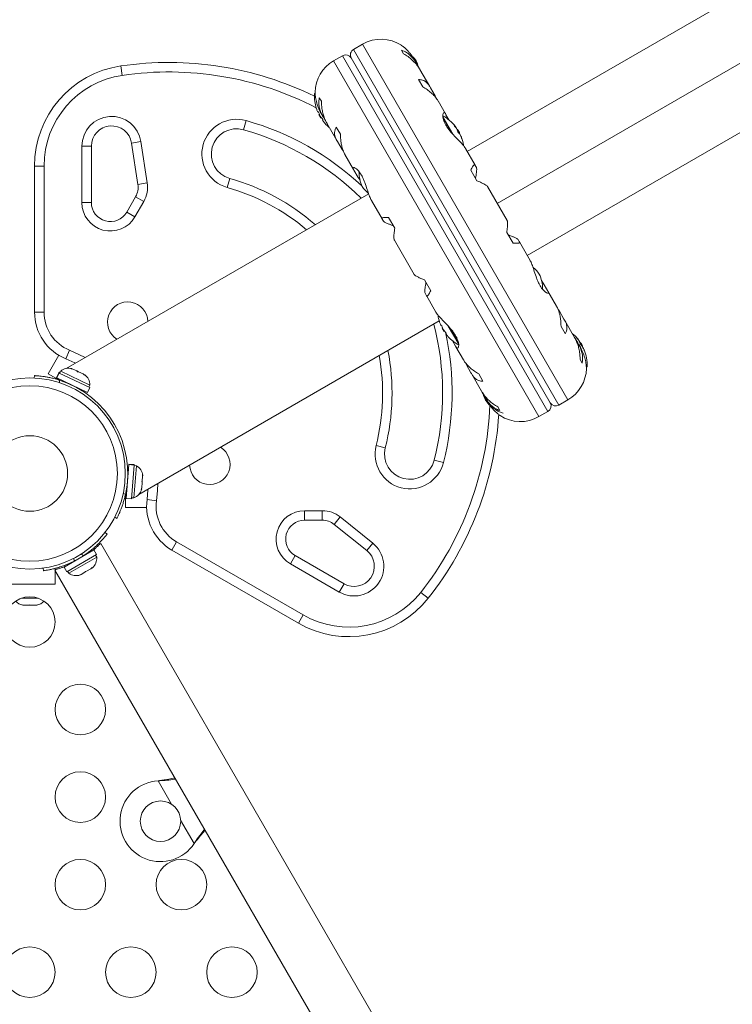
# Model space of a CAD drawing. Extents: x -85 to 637, y -9 to 593.
# Drawn here: x 318 to 332, y 260 to 280 of the extents above; entities that cross this region are included whole.
import ezdxf

# ---------------------------------------------------------------- set-up
doc = ezdxf.new("R2010")
doc.units = 0
doc.header["$LTSCALE"] = 0.125
doc.header["$MEASUREMENT"] = 0
doc.layers.add('CONTOUR', color=7, linetype='CONTINUOUS')

msp = doc.modelspace()

# ---------------------------------------------------------------- linework, layer by layer
at = {"layer": 'CONTOUR', "lineweight": 15}
for p, q in [((327.17273, 276.90608), (332.52597, 279.99678)), ((325.10185, 279.03045), (324.92234, 278.92681)), ((324.70583, 278.80181), (324.52633, 278.69817)), ((324.87659, 278.75605), (328.81428, 271.93577)), ((325.91359, 278.83991), (325.8729, 278.91039)), ((326.15552, 278.66793), (326.11335, 278.74098)), ((326.21991, 278.55435), (326.17308, 278.63545)), ((326.43151, 278.1899), (326.23626, 278.5281)), ((326.29068, 278.18676), (326.20868, 278.32881)), ((326.53559, 278.00758), (326.44543, 278.16374)), ((324.16213, 278.05466), (324.15574, 278.05098)), ((324.24477, 277.97039), (324.28546, 277.89991)), ((326.55211, 277.96638), (326.53559, 278.00758)), ((326.74327, 277.64993), (326.5942, 277.90812)), ((333.71347, 277.93997), (328.36023, 274.84927)), ((324.22271, 277.69271), (324.21486, 277.68818)), ((324.24541, 277.64267), (324.23611, 277.6373)), ((324.27517, 277.56964), (324.23611, 277.6373)), ((324.2744, 277.67201), (324.31344, 277.60438)), ((324.27517, 277.56964), (324.28447, 277.57501)), ((324.33278, 277.57295), (324.38486, 277.48276)), ((326.8103, 277.53177), (326.75136, 277.63384)), ((324.30861, 277.5258), (324.31646, 277.53033)), ((324.3941, 277.46468), (324.58944, 277.12634)), ((324.58055, 277.38881), (324.66256, 277.24676)), ((326.93075, 277.39811), (326.93708, 277.40176)), ((326.93708, 277.40176), (326.93785, 277.40221)), ((326.96145, 277.35749), (326.96042, 277.36075)), ((326.9782, 277.34406), (326.9723, 277.34065)), ((326.9782, 277.34406), (327.01577, 277.27898)), ((327.00491, 277.26927), (327.01726, 277.2764)), ((327.01577, 277.27898), (327.01726, 277.2764)), ((327.02052, 277.25518), (327.01683, 277.26305)), ((327.04668, 277.21194), (327.04333, 277.21001)), ((327.04745, 277.21238), (327.04668, 277.21194)), ((319.73448, 277.01226), (319.73448, 275.89529)), ((320.65543, 276.25588), (320.52984, 277.07303)), ((324.60512, 277.10124), (324.69528, 276.94508)), ((324.69528, 276.94508), (324.72218, 276.90972)), ((324.75198, 276.84482), (324.92212, 276.55013)), ((327.13988, 276.96175), (327.13719, 276.96664)), ((327.32787, 276.63736), (327.13992, 276.9629)), ((318.60948, 273.72848), (318.60948, 276.61905)), ((327.35366, 276.59063), (327.33087, 276.63012)), ((324.93013, 276.53831), (325.01454, 276.3921)), ((325.01454, 276.3921), (325.05241, 276.33918)), ((327.36441, 276.32701), (327.24171, 276.53954)), ((327.96178, 275.53941), (327.57119, 276.21592)), ((325.22136, 276.06813), (319.23756, 272.61338)), ((320.43424, 275.70779), (320.60954, 276.01142)), ((325.27441, 275.93994), (325.48576, 275.57387)), ((325.49056, 275.56762), (325.51336, 275.52813)), ((325.61358, 275.59954), (325.73628, 275.38701)), ((328.07728, 275.09228), (327.95458, 275.30481)), ((325.72909, 275.15241), (326.11967, 274.4759)), ((328.2003, 275.12421), (328.17751, 275.16369)), ((328.41646, 274.75188), (328.20511, 275.11795)), ((326.32645, 274.36481), (326.44916, 274.15228)), ((328.67632, 274.29972), (328.63846, 274.35264)), ((328.76074, 274.15351), (328.67632, 274.29972)), ((326.3372, 274.10119), (326.36, 274.06171)), ((326.36299, 274.05446), (326.55094, 273.72892)), ((328.93889, 273.847), (328.76875, 274.1417)), ((328.99558, 273.74674), (328.96868, 273.7821)), ((329.08574, 273.59058), (328.99558, 273.74674)), ((320.67506, 270.12356), (326.61779, 273.5546)), ((326.66021, 273.47084), (326.65236, 273.46631)), ((329.29677, 273.22714), (329.10143, 273.56548)), ((326.68291, 273.42079), (326.67361, 273.41542)), ((326.71267, 273.34777), (326.67361, 273.41542)), ((326.71267, 273.34777), (326.72197, 273.35314)), ((326.74611, 273.30393), (326.75396, 273.30846)), ((329.11032, 273.30302), (329.02831, 273.44506)), ((326.88057, 273.16005), (326.9395, 273.05798)), ((329.35809, 273.11887), (329.30601, 273.20907)), ((329.37124, 273.17796), (329.37535, 273.18034)), ((329.41646, 273.01982), (329.37742, 273.08744)), ((329.4157, 273.12218), (329.40335, 273.11505)), ((329.4157, 273.12218), (329.41719, 273.1196)), ((329.41719, 273.1196), (329.45476, 273.05452)), ((326.9476, 273.04189), (327.09666, 272.7837)), ((329.44885, 273.05111), (329.45476, 273.05452)), ((329.46033, 273.03078), (329.45802, 273.03331)), ((329.48495, 272.99051), (329.47785, 272.98641)), ((319.08765, 272.87543), (318.87727, 272.51103)), ((327.13876, 272.72544), (327.15528, 272.68424)), ((329.4461, 272.72143), (329.4054, 272.79192)), ((319.02778, 272.42414), (318.87727, 272.51103)), ((319.08709, 272.52801), (319.04155, 272.43243)), ((319.04825, 272.42924), (319.09379, 272.52482)), ((319.09757, 272.52301), (319.05203, 272.42743)), ((319.09379, 272.52482), (319.08709, 272.52801)), ((319.11969, 272.54533), (319.09023, 272.52832)), ((319.09167, 272.52583), (319.09023, 272.52832)), ((319.09379, 272.52482), (319.09757, 272.52301)), ((319.70228, 272.23489), (319.09757, 272.52301)), ((319.1271, 272.56089), (319.10693, 272.51856)), ((319.70261, 272.28668), (319.1271, 272.56089)), ((319.33093, 272.60994), (319.35415, 272.60846)), ((319.36855, 272.6016), (319.33093, 272.60994)), ((319.36855, 272.6016), (319.35415, 272.60846)), ((319.4475, 272.56398), (319.36855, 272.6016)), ((319.45817, 272.54931), (319.4475, 272.56398)), ((319.4475, 272.56398), (319.48153, 272.54776)), ((319.4814, 272.54783), (319.45817, 272.54931)), ((319.56868, 272.50624), (319.4814, 272.54783)), ((319.59886, 272.48228), (319.56868, 272.50624)), ((319.58818, 272.49695), (319.59886, 272.48228)), ((319.60229, 272.49023), (319.58818, 272.49695)), ((327.15528, 272.68424), (327.24544, 272.52808)), ((327.25935, 272.50192), (327.45461, 272.16372)), ((327.40018, 272.50506), (327.48219, 272.36302)), ((329.52874, 272.63716), (329.53512, 272.64085)), ((318.60492, 272.42466), (318.60716, 272.47211)), ((319.09599, 272.38534), (319.02778, 272.42414)), ((319.02778, 272.42414), (319.09378, 272.38603)), ((319.04825, 272.42924), (319.04155, 272.43243)), ((319.04825, 272.42924), (319.05203, 272.42743)), ((319.65674, 272.13931), (319.05203, 272.42743)), ((319.09599, 272.38534), (319.0953, 272.38556)), ((319.17988, 272.36652), (319.17596, 272.35831)), ((319.5145, 272.19701), (319.51841, 272.20522)), ((319.65674, 272.13931), (319.70228, 272.23489)), ((319.68244, 272.24434), (319.70261, 272.28668)), ((327.47096, 272.13747), (327.51778, 272.05637)), ((327.53534, 272.02389), (327.57752, 271.95084)), ((328.98503, 271.89002), (329.16454, 271.99365)), ((327.77727, 271.85192), (327.81797, 271.78143)), ((328.58902, 271.66138), (328.76853, 271.76502)), ((320.42034, 270.04429), (320.47317, 270.71205)), ((320.462, 270.57087), (320.45294, 270.57159)), ((320.4735, 270.71623), (320.47317, 270.71205)), ((320.57872, 270.7037), (320.47317, 270.71205)), ((320.4735, 270.71623), (320.47409, 270.72362)), ((320.4735, 270.71623), (320.57905, 270.70788)), ((320.57963, 270.71527), (320.47409, 270.72362)), ((320.52589, 270.03594), (320.57872, 270.7037)), ((320.57437, 270.05415), (320.62465, 270.68966)), ((320.62465, 270.68966), (320.5779, 270.69336)), ((320.57905, 270.70788), (320.57872, 270.7037)), ((320.57905, 270.70788), (320.57963, 270.71527)), ((320.73152, 270.25774), (320.73915, 270.35412)), ((320.73222, 270.37634), (320.74211, 270.39156)), ((320.73915, 270.35412), (320.73222, 270.37634)), ((320.74211, 270.39156), (320.73913, 270.35398)), ((320.74211, 270.39156), (320.749, 270.47874)), ((320.74334, 270.51686), (320.75026, 270.49464)), ((320.749, 270.47874), (320.74334, 270.51686)), ((320.749, 270.47874), (320.75026, 270.49464)), ((320.42336, 270.19776), (320.43243, 270.19704)), ((320.71993, 270.22099), (320.73152, 270.25774)), ((320.72982, 270.2362), (320.71993, 270.22099)), ((320.72858, 270.22063), (320.72982, 270.2362)), ((320.40628, 270.03651), (320.40646, 270.11357)), ((320.40628, 270.03651), (320.40628, 270.11272)), ((320.40628, 269.86272), (320.40628, 270.03651)), ((320.40641, 270.1133), (320.40647, 270.11356)), ((320.42034, 270.04429), (320.52589, 270.03594)), ((320.52773, 270.0385), (320.52629, 270.041)), ((320.52762, 270.05785), (320.57437, 270.05415)), ((320.52773, 270.0385), (320.55719, 270.05551)), ((320.82704, 269.86272), (320.40628, 269.86272)), ((320.23751, 269.64826), (320.1953, 269.67004)), ((324.30383, 269.61272), (323.95323, 269.61272)), ((325.18336, 269.01289), (324.53849, 269.53022)), ((320.00414, 269.37195), (320.04615, 269.33916)), ((319.19255, 268.68307), (319.7827, 269.02379)), ((319.83564, 268.9321), (319.7827, 269.02379)), ((319.92354, 269.14841), (319.89162, 269.12998)), ((331.44785, 249.18772), (319.92354, 269.14841)), ((323.83003, 267.5768), (321.32672, 269.02208)), ((319.24549, 268.59138), (319.83564, 268.9321)), ((319.28797, 268.56175), (319.84006, 268.8805)), ((319.65, 268.94718), (319.64469, 268.95639)), ((319.84006, 268.8805), (319.81661, 268.92111)), ((323.76573, 268.91296), (324.73306, 268.35447)), ((318.78082, 268.66177), (318.75339, 268.66177)), ((318.78771, 268.61259), (318.78031, 268.66537)), ((319.04613, 268.64183), (319.01421, 268.62341)), ((319.01421, 268.62341), (330.38168, 248.93437)), ((319.01575, 268.66177), (319.01575, 268.62429)), ((319.01575, 268.62074), (319.01575, 268.34927)), ((319.19255, 268.68307), (319.24549, 268.59138)), ((319.26452, 268.60236), (319.28797, 268.56175)), ((319.6135, 268.59733), (319.63717, 268.60101)), ((319.63723, 268.60104), (319.61426, 268.58778)), ((319.63717, 268.60101), (319.72183, 268.64989)), ((319.72183, 268.64989), (319.74995, 268.67611)), ((319.72183, 268.64989), (319.74118, 268.66106)), ((319.74995, 268.67611), (319.74118, 268.66106)), ((319.74118, 268.66106), (319.7561, 268.66967)), ((319.49353, 268.52807), (319.5303, 268.53931)), ((319.51721, 268.53175), (319.49353, 268.52807)), ((319.5303, 268.53931), (319.51721, 268.53175)), ((319.5303, 268.53931), (319.60473, 268.58228)), ((319.61426, 268.58778), (319.60449, 268.58214)), ((319.60473, 268.58228), (319.6135, 268.59733)), ((319.01575, 268.34927), (318.01575, 268.34927)), ((318.35287, 268.07199), (318.67863, 268.07199)), ((318.36577, 267.94004), (318.40346, 267.93139)), ((318.38501, 267.93139), (318.36577, 267.94004)), ((318.40346, 267.93139), (318.38501, 267.93139)), ((318.40346, 267.93139), (318.49523, 267.93139)), ((318.49523, 267.93139), (318.51368, 267.94004)), ((318.53359, 267.93139), (318.49581, 267.93139)), ((318.51368, 267.94004), (318.53292, 267.93139)), ((318.53292, 267.93139), (318.62597, 267.93139)), ((318.62597, 267.93139), (318.66366, 267.94004)), ((318.62597, 267.93139), (318.64521, 267.93139)), ((318.66366, 267.94004), (318.64521, 267.93139)), ((318.64521, 267.93139), (318.65637, 267.93139)), ((321.05328, 264.45663), (321.08547, 264.4608)), ((321.05328, 264.45663), (321.08028, 264.4578)), ((321.78866, 263.24283), (321.76896, 263.21704)), ((321.78347, 263.23983), (321.76896, 263.21704))]:
    msp.add_line(p, q, dxfattribs=at)
at = {"layer": 'CONTOUR', "lineweight": 0}
for p, q in [((328.98503, 271.89002), (324.92234, 278.92681)), ((329.16454, 271.99365), (325.10185, 279.03045)), ((333.11972, 278.96837), (327.76648, 275.87768)), ((324.70583, 278.80181), (328.76853, 271.76502)), ((320.3465, 278.41237), (320.31929, 278.59788)), ((324.52633, 278.69817), (328.58902, 271.66138)), ((324.16448, 278.00945), (324.14794, 278.0381)), ((326.68918, 277.59655), (326.89406, 277.24169)), ((326.69328, 277.56306), (326.85076, 277.29029)), ((322.79503, 277.51763), (322.74395, 277.33722)), ((326.91456, 277.42206), (326.91333, 277.42135)), ((326.93, 277.39905), (326.93623, 277.40265)), ((326.9522, 277.37032), (326.95422, 277.37149)), ((326.96042, 277.36075), (326.95951, 277.36023)), ((327.01683, 277.26305), (327.01414, 277.26149)), ((327.04804, 277.209), (327.04459, 277.20701)), ((319.54698, 275.89529), (319.54698, 277.01226)), ((319.73448, 277.01226), (319.54698, 277.01226)), ((320.52984, 277.07303), (320.71516, 277.10151)), ((320.71516, 277.10151), (320.84075, 276.28437)), ((327.0609, 277.16572), (327.06215, 277.16644)), ((318.60948, 276.61905), (318.79698, 276.61905)), ((318.79698, 276.61905), (318.79698, 273.72848)), ((320.84075, 276.28437), (320.65543, 276.25588)), ((322.47151, 276.37505), (322.42043, 276.19464)), ((320.77192, 275.91767), (320.60954, 276.01142)), ((319.73448, 275.89529), (319.54698, 275.89529)), ((320.77192, 275.91767), (320.59662, 275.61404)), ((320.59662, 275.61404), (320.43424, 275.70779)), ((318.60948, 273.72848), (318.79698, 273.72848)), ((327.00312, 273.09278), (326.79665, 273.45041)), ((326.99774, 273.1285), (326.8403, 273.40119)), ((329.34291, 273.21603), (329.34168, 273.21532)), ((329.36927, 273.18055), (329.37272, 273.18254)), ((329.40123, 273.12693), (329.40392, 273.12849)), ((319.23017, 272.80321), (319.30129, 272.9767)), ((329.45942, 273.03025), (329.46033, 273.03078)), ((329.46653, 273.02004), (329.46451, 273.01887)), ((329.48452, 272.98889), (329.47828, 272.98528)), ((329.48929, 272.95972), (329.4905, 272.96041)), ((329.52648, 272.6822), (329.54292, 272.65372)), ((319.10351, 272.38296), (319.10119, 272.33381)), ((325.36795, 271.08938), (325.54973, 271.04341)), ((326.701, 270.7523), (326.51922, 270.79827)), ((320.36475, 270.14525), (320.40848, 270.12268)), ((320.83576, 270.02225), (321.02156, 269.9971)), ((323.95323, 269.80022), (324.30383, 269.80022)), ((323.95323, 269.61272), (323.95323, 269.80022)), ((324.30383, 269.61272), (324.30383, 269.80022)), ((324.53849, 269.53022), (324.65582, 269.67648)), ((324.65582, 269.67648), (325.30069, 269.15914)), ((321.42047, 269.18446), (321.32672, 269.02208)), ((321.42047, 269.18446), (323.92378, 267.73918)), ((325.30069, 269.15914), (325.18336, 269.01289)), ((319.3844, 268.85821), (319.39229, 268.80189)), ((319.57993, 268.91022), (319.5351, 268.94522)), ((323.67198, 268.75058), (323.76573, 268.91296)), ((319.2163, 268.69738), (319.20383, 268.71898)), ((324.63931, 268.19209), (323.67198, 268.75058)), ((324.63931, 268.19209), (324.73306, 268.35447)), ((326.25159, 268.18444), (326.39865, 268.06812)), ((323.92378, 267.73918), (323.83003, 267.5768)), ((321.32141, 263.99222), (321.05328, 264.45663)), ((321.08028, 264.4578), (321.08547, 264.4608)), ((321.76896, 263.21704), (321.50083, 263.68145)), ((321.78347, 263.23983), (321.78866, 263.24283))]:
    msp.add_line(p, q, dxfattribs=at)
at = {"layer": 'CONTOUR', "lineweight": 15, "flags": 128}
for points in [[(326.16007, 278.70299), (326.12633, 278.74692), (326.09676, 278.78019)], [(329.40392, 273.12849), (329.39876, 273.13588), (329.39618, 273.13951)], [(319.41788, 272.71749), (319.40497, 272.72397), (319.23017, 272.80321)], [(320.83576, 270.02225), (320.85453, 270.21325), (320.85538, 270.22767)]]:
    msp.add_lwpolyline(points, dxfattribs=at)
at = {"layer": 'CONTOUR', "lineweight": 0, "flags": 128}
for points in [[(319.30129, 272.9767), (319.48857, 272.8918), (319.60925, 272.82798)], [(321.04675, 270.33816), (321.04168, 270.20174), (321.02156, 269.9971)]]:
    msp.add_lwpolyline(points, dxfattribs=at)
at = {"layer": 'CONTOUR', "lineweight": 15}
for centre, radius in [((318.51575, 270.53677), 1.89), ((318.51575, 267.59927), 0.5), ((319.51575, 265.86722), 0.5), ((319.51575, 264.13516), 0.5), ((321.10152, 263.65808), 0.4), ((319.51575, 262.40311), 0.5), ((321.51575, 262.40311), 0.5), ((318.51575, 260.67106), 0.5), ((320.51575, 260.67106), 0.5), ((322.51575, 260.67106), 0.5)]:
    msp.add_circle(centre, radius, dxfattribs=at)
at = {"layer": 'CONTOUR', "lineweight": 0}
for radius in [1.73415, 0.74728]:
    msp.add_circle((318.51575, 270.53677), radius, dxfattribs=at)
at = {"layer": 'CONTOUR', "lineweight": 15}
for centre, radius, start, end in [((325.46747, 278.39716), 0.73125, 56.669237, 120), ((324.98484, 278.81855), 0.125, 120, 210), ((324.76833, 278.69355), 0.125, 30, 120), ((320.60948, 276.61905), 2, 98.342745, 180), ((321.26837, 272.12599), 6.54111, 63.888351, 98.342745), ((324.89195, 278.06488), 0.73125, 120, 178.860377), ((325.5243, 278.41009), 0.7, 14.198904, 24.735668), ((324.95019, 278.00447), 0.80295, 177.599612, 197.637684), ((324.16356, 278.03744), 0.01563, 120, 177.599612), ((324.75842, 277.94738), 0.60286, 198.749193, 204.754054), ((324.8053, 277.86619), 0.60286, 198.749193, 204.754054), ((324.95019, 278.00447), 0.80295, 207.211537, 212.788463), ((324.75799, 277.94813), 0.60286, 215.245946, 221.250807), ((326.30318, 276.90923), 0.80295, 38.460297, 61.090201), ((320.13448, 277.01226), 0.4, 8.737675, 180), ((324.80486, 277.86694), 0.60286, 215.245946, 221.250807), ((324.95019, 278.00447), 0.80295, 222.362704, 230.625872), ((326.83682, 277.31347), 0.13356, 41.893835, 54.39883), ((326.32071, 276.90523), 0.78428, 34.580807, 39.8519), ((326.3086, 276.92643), 0.78417, 34.580619, 37.15352), ((322.60773, 276.85614), 0.5, 74.190308, 254.190308), ((321.26837, 272.12599), 5.41611, 45.39143, 74.190308), ((326.6898, 277.22015), 0.30728, 14.157789, 22.52543), ((326.30318, 276.90923), 0.80295, 27.211537, 32.788463), ((326.92342, 277.16347), 0.13356, 41.893835, 54.39883), ((326.32068, 276.90528), 0.78428, 20.1481, 25.419193), ((326.7642, 277.09128), 0.30728, 14.157789, 22.52543), ((326.30318, 276.90923), 0.80295, 8.685135, 21.826602), ((325.72907, 276.50361), 0.7, 179.621209, 204.735668), ((320.28478, 276.19892), 0.375, 330, 8.737675), ((321.26837, 272.12599), 4.41611, 48.996644, 74.190308), ((325.66484, 276.61485), 0.7, 215.264332, 230.122924), ((320.10948, 275.89529), 0.375, 180, 330), ((328.02602, 274.07698), 0.7, 35.264332, 50.122924), ((327.9618, 274.18822), 0.7, 359.621209, 24.735668), ((320.45307, 273.53167), 0.4, 2.046813, 237.953187), ((319.60948, 273.72848), 1, 180, 247.70903), ((321.26837, 272.12599), 5.41611, 345.809692, 14.60857), ((327.38769, 273.7826), 0.80295, 188.688951, 197.638755), ((327.19592, 273.7255), 0.60286, 198.749193, 204.754054), ((327.2428, 273.64431), 0.60286, 198.749193, 204.754054), ((327.38769, 273.7826), 0.80295, 207.211537, 210), ((327.38769, 273.7826), 0.80295, 210, 212.788463), ((327.19549, 273.72625), 0.60286, 215.245946, 221.250807), ((327.24236, 273.64506), 0.60286, 215.245946, 221.250807), ((328.74068, 272.68735), 0.80295, 38.460297, 50.625872), ((327.38769, 273.7826), 0.80295, 222.362565, 241.069797), ((329.12885, 272.99559), 0.30728, 37.47457, 45.842211), ((328.74601, 272.70449), 0.78428, 34.580807, 39.8519), ((329.27098, 273.09737), 0.13356, 5.60117, 18.106165), ((328.74068, 272.68735), 0.80295, 27.211537, 32.788463), ((329.20325, 272.86672), 0.30728, 37.47457, 45.842211), ((321.26837, 272.12599), 4.41611, 345.809692, 11.003356), ((328.74598, 272.70453), 0.78428, 20.1481, 25.419193), ((328.75828, 272.68345), 0.78417, 22.864178, 25.419381), ((329.35758, 272.94738), 0.13356, 5.60117, 18.106165), ((328.74068, 272.68735), 0.80295, 357.599612, 21.815177), ((319.2881, 272.36457), 0.2539, 76.264674, 129.352941), ((328.79891, 272.62694), 0.73125, 300, 358.860377), ((329.52731, 272.65438), 0.01563, 300, 357.599612), ((318.51575, 270.53677), 1.9375, 347.659469, 72.340531), ((319.44872, 272.28804), 0.2539, 359.694257, 52.782523), ((328.16657, 272.28173), 0.7, 194.198904, 204.735668), ((328.10234, 272.39297), 0.7, 215.264332, 251.542796), ((328.70603, 271.87327), 0.125, 300, 30), ((328.92253, 271.99827), 0.125, 210, 300), ((321.26837, 272.12599), 6.54111, 321.657255, 356.338), ((328.22339, 272.29466), 0.73125, 236.669237, 300), ((322.07807, 270.71708), 0.4, 182.046813, 57.953187), ((326.03447, 270.92084), 0.5, 165.809692, 345.809692), ((320.49888, 270.46911), 0.2539, 7.217477, 60.305743), ((320.48485, 270.29174), 0.2539, 290.647059, 343.735326), ((321.82672, 269.88811), 1, 172.29097, 240), ((323.95323, 269.23772), 0.375, 90, 240), ((324.30383, 269.23772), 0.375, 51.262325, 90), ((324.93306, 268.70088), 0.4, 240, 51.262325), ((318.51887, 270.53135), 1.9375, 296.794751, 303.205249), ((319.58706, 268.85912), 0.2539, 311.741076, 4.829342), ((319.43298, 268.77016), 0.2539, 235.170658, 288.258924), ((324.83003, 269.30885), 2, 240, 321.657255), ((318.42679, 268.17998), 0.2539, 221.053728, 258.258924), ((318.60471, 268.17998), 0.2539, 281.741076, 318.946272), ((321.10152, 263.65808), 0.8, 93.456637, 326.543363)]:
    msp.add_arc(centre, radius, start, end, dxfattribs=at)
at = {"layer": 'CONTOUR', "lineweight": 0}
for centre, radius, start, end in [((320.60948, 276.61905), 1.8125, 98.342745, 180), ((321.26837, 272.12599), 6.35361, 62.709595, 98.342745), ((320.13448, 277.01226), 0.5875, 8.737675, 180), ((322.60773, 276.85614), 0.6875, 74.190308, 254.190308), ((321.26837, 272.12599), 5.60361, 47.06492, 74.190308), ((320.28478, 276.19892), 0.5625, 330, 8.737675), ((321.26837, 272.12599), 4.22861, 49.8736, 74.190308), ((320.10948, 275.89529), 0.5625, 180, 330), ((319.60948, 273.72848), 0.8125, 180, 247.70903), ((321.26837, 272.12599), 5.60361, 345.809692, 12.408292), ((321.26837, 272.12599), 4.22861, 345.809692, 10.1264), ((321.26837, 272.12599), 6.35361, 321.657255, 357.853759), ((326.03447, 270.92084), 0.6875, 165.809692, 345.809692), ((321.82672, 269.88811), 0.8125, 172.29097, 240), ((323.95323, 269.23772), 0.5625, 90, 240), ((324.30383, 269.23772), 0.5625, 51.262325, 90), ((324.93306, 268.70088), 0.5875, 240, 51.262325), ((324.83003, 269.30885), 1.8125, 240, 321.657255)]:
    msp.add_arc(centre, radius, start, end, dxfattribs=at)
at = {"layer": 'CONTOUR', "lineweight": 15}
for points, knots in [([(325.86927, 279.00794), (325.86843, 279.00855), (325.86307, 279.01246), (325.888, 278.99461), (325.94098, 278.9521), (326.00498, 278.89021), (326.05867, 278.82446), (326.09244, 278.77746), (326.11011, 278.74544), (326.11604, 278.73468)], [0, 0, 0, 0, 0.03937072, 0.25171238, 0.4670324, 0.70014007, 0.81740402, 0.93867174, 1, 1, 1, 1]), ([(326.17308, 278.63545), (326.16004, 278.65914), (326.13358, 278.70716), (326.08509, 278.76903), (326.03113, 278.82213), (325.96059, 278.87482), (325.90645, 278.89678), (325.8729, 278.91039)], [0, 0, 0, 0, 0.170768968, 0.346179177, 0.5234122, 0.704613451, 1, 1, 1, 1]), ([(325.91359, 278.83991), (325.94307, 278.82139), (326.00272, 278.78391), (326.08582, 278.71544), (326.16102, 278.63755), (326.2113, 278.57199), (326.233, 278.53259), (326.23805, 278.52343)], [0, 0, 0, 0, 0.22843654, 0.46222124, 0.69099079, 0.92811235, 1, 1, 1, 1]), ([(326.44543, 278.16374), (326.435, 278.18289), (326.41386, 278.22171), (326.37541, 278.26618), (326.33281, 278.29961), (326.27731, 278.32623), (326.23494, 278.32782), (326.20868, 278.32881)], [0, 0, 0, 0, 0.17076897, 0.34617918, 0.5234122, 0.70461345, 1, 1, 1, 1]), ([(326.29068, 278.18676), (326.32028, 278.16804), (326.38016, 278.13016), (326.46056, 278.06637), (326.53036, 277.99785), (326.57452, 277.94287), (326.59153, 277.9116), (326.5955, 277.90429)], [0, 0, 0, 0, 0.22834117, 0.46202826, 0.6907023, 0.92772486, 1, 1, 1, 1]), ([(324.27577, 277.67079), (324.27177, 277.67741), (324.24509, 277.72162), (324.20858, 277.81033), (324.17649, 277.92719), (324.16549, 278.00928), (324.16191, 278.05538), (324.16096, 278.07657), (324.1609, 278.07853), (324.16087, 278.0794)], [0, 0, 0, 0, 0.03411595, 0.2276478, 0.4334989, 0.66270909, 0.78036111, 0.90209861, 1, 1, 1, 1]), ([(324.24477, 277.97039), (324.24077, 277.94478), (324.23267, 277.89295), (324.23821, 277.80804), (324.25925, 277.71867), (324.29214, 277.63916), (324.32163, 277.59112), (324.33278, 277.57295)], [0, 0, 0, 0, 0.21304645, 0.431080733, 0.644437761, 0.8655841, 1, 1, 1, 1]), ([(324.18525, 277.76039), (324.18514, 277.76072), (324.18488, 277.76148), (324.18514, 277.76072), (324.18589, 277.7585), (324.18682, 277.75577), (324.18743, 277.75399), (324.18755, 277.7536)], [0, 0, 0, 0, 0.18475553, 0.43327808, 0.6813631, 0.93202376, 1, 1, 1, 1]), ([(324.39679, 277.46243), (324.38878, 277.47586), (324.36672, 277.51288), (324.33873, 277.58181), (324.313, 277.66632), (324.29138, 277.7734), (324.28773, 277.8515), (324.28546, 277.89991)], [0, 0, 0, 0, 0.10753475, 0.29632112, 0.4870693, 0.68208832, 1, 1, 1, 1]), ([(324.21096, 277.69495), (324.21157, 277.69366), (324.21279, 277.69108), (324.21413, 277.68875), (324.2147, 277.68812), (324.21485, 277.68818), (324.21486, 277.68818)], [0, 0, 0, 0, 0.31880728, 0.63766921, 0.95552838, 1, 1, 1, 1]), ([(324.22271, 277.69271), (324.22304, 277.69271), (324.22371, 277.69269), (324.22552, 277.69063), (324.22769, 277.68731), (324.23001, 277.68301), (324.23222, 277.67825), (324.23366, 277.67465), (324.23429, 277.67281), (324.23443, 277.67241)], [0, 0, 0, 0, 0.16177675, 0.32364591, 0.48328487, 0.64080248, 0.79804278, 0.95691556, 1, 1, 1, 1]), ([(324.25783, 277.61376), (324.25853, 277.61232), (324.25992, 277.60946), (324.26258, 277.60483), (324.26454, 277.60181), (324.26552, 277.6004), (324.26565, 277.60023)], [0, 0, 0, 0, 0.31880728, 0.63766921, 0.95552838, 1, 1, 1, 1]), ([(326.75136, 277.63384), (326.7473, 277.642), (326.73447, 277.66773), (326.7112, 277.68185), (326.6891, 277.65791), (326.68529, 277.60186), (326.69906, 277.53776), (326.71932, 277.48357), (326.74916, 277.42641), (326.79685, 277.35351), (326.87312, 277.26117), (326.95835, 277.17288), (327.02639, 277.10274), (327.074, 277.05126), (327.11456, 277.00303), (327.13197, 276.9753), (327.14076, 276.96129)], [0, 0, 0, 0, 0.04361761, 0.1375197, 0.23739911, 0.34861241, 0.40569743, 0.46476474, 0.51667008, 0.57033096, 0.66799788, 0.77263472, 0.82946306, 0.88799574, 0.94342908, 1, 1, 1, 1]), ([(324.30474, 277.55063), (324.30579, 277.54938), (324.30789, 277.54689), (324.31106, 277.54248), (324.31377, 277.53822), (324.31575, 277.53452), (324.31678, 277.53179), (324.31681, 277.53062), (324.31652, 277.53038), (324.31646, 277.53033)], [0, 0, 0, 0, 0.16177675, 0.32364591, 0.48328487, 0.64080248, 0.79804278, 0.95691556, 1, 1, 1, 1]), ([(324.30861, 277.5258), (324.3086, 277.5256), (324.30857, 277.52519), (324.30989, 277.5229), (324.31143, 277.52059), (324.3124, 277.51921), (324.31252, 277.51904)], [0, 0, 0, 0, 0.31880728, 0.63766921, 0.95552838, 1, 1, 1, 1]), ([(324.35162, 277.46944), (324.35258, 277.46834), (324.3545, 277.46615), (324.35635, 277.46404), (324.35699, 277.46332), (324.35691, 277.46341), (324.35637, 277.46403), (324.35634, 277.46405)], [0, 0, 0, 0, 0.249798528, 0.499739743, 0.746237317, 0.989459327, 1, 1, 1, 1]), ([(324.58055, 277.38881), (324.57129, 277.3723), (324.55254, 277.33891), (324.54293, 277.28025), (324.54985, 277.21533), (324.57191, 277.1546), (324.59601, 277.11588), (324.60512, 277.10124)], [0, 0, 0, 0, 0.21304645, 0.43108073, 0.64443776, 0.8655841, 1, 1, 1, 1]), ([(326.9228, 277.4078), (326.92167, 277.40918), (326.91942, 277.41195), (326.91645, 277.416), (326.91425, 277.41938), (326.91305, 277.42174), (326.91296, 277.42283), (326.91371, 277.42265), (326.91441, 277.42216), (326.91456, 277.42206)], [0, 0, 0, 0, 0.16177675, 0.32364591, 0.48328487, 0.64080248, 0.79804278, 0.95691556, 1, 1, 1, 1]), ([(326.93623, 277.40265), (326.93659, 277.40227), (326.9373, 277.4015), (326.93697, 277.40208), (326.93602, 277.40336), (326.9353, 277.4043), (326.93522, 277.40441)], [0, 0, 0, 0, 0.31880728, 0.63766921, 0.95552838, 1, 1, 1, 1]), ([(326.95422, 277.37149), (326.95517, 277.37008), (326.95707, 277.36724), (326.9592, 277.36356), (326.96013, 277.3616), (326.96039, 277.36085), (326.96042, 277.36075)], [0, 0, 0, 0, 0.31880728, 0.63766921, 0.95552838, 1, 1, 1, 1]), ([(324.75416, 276.84345), (324.74781, 276.85402), (324.73025, 276.88324), (324.70771, 276.94272), (324.6867, 277.01905), (324.66863, 277.11997), (324.66488, 277.19825), (324.66256, 277.24676)], [0, 0, 0, 0, 0.10695681, 0.29586543, 0.48673714, 0.68188245, 1, 1, 1, 1]), ([(326.97364, 277.33786), (326.97314, 277.33895), (326.97215, 277.34113), (326.96969, 277.34539), (326.96766, 277.34855), (326.96656, 277.35016), (326.96642, 277.35036)], [0, 0, 0, 0, 0.318807277, 0.637669207, 0.955528381, 1, 1, 1, 1]), ([(327.00116, 277.27207), (327.0005, 277.27264), (326.99918, 277.27379), (326.99657, 277.27723), (326.99388, 277.28146), (326.99135, 277.28611), (326.98928, 277.29063), (326.98819, 277.29364), (326.98783, 277.29501), (326.98775, 277.2953)], [0, 0, 0, 0, 0.16177675, 0.32364591, 0.48328487, 0.64080248, 0.79804278, 0.95691556, 1, 1, 1, 1]), ([(327.01136, 277.27299), (327.01149, 277.2728), (327.01234, 277.27158), (327.01418, 277.26832), (327.01588, 277.26503), (327.01673, 277.26326), (327.01683, 277.26305)], [0, 0, 0, 0, 0.08079654, 0.51106976, 0.93998987, 1, 1, 1, 1]), ([(327.02903, 277.24192), (327.02828, 277.24345), (327.02678, 277.24651), (327.02466, 277.2502), (327.02342, 277.25198), (327.0229, 277.25258), (327.02283, 277.25266)], [0, 0, 0, 0, 0.31880728, 0.63766921, 0.95552838, 1, 1, 1, 1]), ([(327.04674, 277.21183), (327.04679, 277.21178), (327.0469, 277.21169), (327.04753, 277.21022), (327.04798, 277.20913), (327.04804, 277.209)], [0, 0, 0, 0, 0.42014433, 0.9288299, 1, 1, 1, 1]), ([(327.06215, 277.16644), (327.06237, 277.16549), (327.0628, 277.1636), (327.06269, 277.16271), (327.06201, 277.16345), (327.06081, 277.16581), (327.05923, 277.16948), (327.05788, 277.17294), (327.05712, 277.17498), (327.05696, 277.17542)], [0, 0, 0, 0, 0.16177675, 0.32364591, 0.48328487, 0.64080248, 0.79804278, 0.95691556, 1, 1, 1, 1]), ([(325.27548, 275.93959), (325.27228, 275.94478), (325.25653, 275.97032), (325.22903, 276.04208), (325.19139, 276.15834), (325.15524, 276.26865), (325.12033, 276.35549), (325.08324, 276.43336), (325.03303, 276.51135), (324.97444, 276.56935), (324.93524, 276.58891), (324.9166, 276.58718), (324.9086, 276.57495), (324.92178, 276.55252), (324.93013, 276.53831)], [0, 0, 0, 0, 0.02520273, 0.12397021, 0.22897963, 0.34348598, 0.40060316, 0.45966148, 0.56623429, 0.66942301, 0.77979385, 0.83752045, 0.89707747, 1, 1, 1, 1]), ([(327.33087, 276.63012), (327.32836, 276.63554), (327.32328, 276.64655), (327.31091, 276.64585), (327.29532, 276.6325), (327.27297, 276.6017), (327.25367, 276.56332), (327.24171, 276.53954)], [0, 0, 0, 0, 0.17076897, 0.34617918, 0.5234122, 0.70461345, 1, 1, 1, 1]), ([(327.33567, 276.3768), (327.34249, 276.41621), (327.35488, 276.48771), (327.3609, 276.56307), (327.35598, 276.58179), (327.35366, 276.59063)], [0, 0, 0, 0, 0.39329433, 0.713535084, 1, 1, 1, 1]), ([(327.36441, 276.32701), (327.38906, 276.31686), (327.43893, 276.29633), (327.49906, 276.26764), (327.5443, 276.24161), (327.5667, 276.22428), (327.57002, 276.2168), (327.57075, 276.21515)], [0, 0, 0, 0, 0.22960627, 0.46458808, 0.69452907, 0.93286482, 1, 1, 1, 1]), ([(325.61358, 275.59954), (325.59407, 275.60079), (325.55459, 275.6033), (325.51244, 275.60101), (325.48627, 275.5934), (325.47996, 275.5818), (325.48766, 275.57151), (325.49056, 275.56762)], [0, 0, 0, 0, 0.21304645, 0.43108073, 0.64443776, 0.8655841, 1, 1, 1, 1]), ([(325.51336, 275.52813), (325.51946, 275.52195), (325.53195, 275.50931), (325.58367, 275.48439), (325.64377, 275.4598), (325.68606, 275.44455), (325.70754, 275.4368)], [0, 0, 0, 0, 0.2765173, 0.56581776, 0.77953685, 1, 1, 1, 1]), ([(327.96045, 275.53931), (327.9622, 275.53677), (327.96687, 275.52994), (327.97018, 275.50366), (327.97071, 275.46277), (327.96695, 275.39965), (327.95931, 275.3411), (327.95458, 275.30481)], [0, 0, 0, 0, 0.11161196, 0.29953587, 0.48941262, 0.6835407, 1, 1, 1, 1]), ([(325.73041, 275.15251), (325.72867, 275.15505), (325.724, 275.16188), (325.72068, 275.18817), (325.72016, 275.22906), (325.72392, 275.29217), (325.73155, 275.35072), (325.73628, 275.38701)], [0, 0, 0, 0, 0.11161196, 0.29953587, 0.48941262, 0.6835407, 1, 1, 1, 1]), ([(328.17751, 275.16369), (328.17141, 275.16987), (328.15892, 275.18251), (328.1072, 275.20744), (328.0471, 275.23202), (328.0048, 275.24727), (327.98333, 275.25502)], [0, 0, 0, 0, 0.2765173, 0.56581776, 0.77953685, 1, 1, 1, 1]), ([(328.07728, 275.09228), (328.0968, 275.09104), (328.13627, 275.08852), (328.17843, 275.09081), (328.2046, 275.09842), (328.2109, 275.11002), (328.20321, 275.12032), (328.2003, 275.12421)], [0, 0, 0, 0, 0.21304645, 0.43108073, 0.64443776, 0.8655841, 1, 1, 1, 1]), ([(328.41538, 274.75223), (328.41858, 274.74704), (328.43433, 274.72151), (328.46183, 274.64975), (328.49947, 274.53348), (328.53563, 274.42318), (328.57054, 274.33633), (328.60763, 274.25846), (328.65784, 274.18048), (328.71643, 274.12247), (328.75562, 274.10291), (328.77427, 274.10464), (328.78227, 274.11687), (328.76909, 274.1393), (328.76074, 274.15351)], [0, 0, 0, 0, 0.02520273, 0.12397021, 0.22897963, 0.34348598, 0.40060316, 0.45966148, 0.56623429, 0.66942301, 0.77979385, 0.83752045, 0.89707747, 1, 1, 1, 1]), ([(326.32645, 274.36481), (326.30181, 274.37496), (326.25194, 274.3955), (326.1918, 274.42418), (326.14657, 274.45022), (326.12417, 274.46755), (326.12084, 274.47503), (326.12011, 274.47667)], [0, 0, 0, 0, 0.22960627, 0.46458808, 0.69452907, 0.93286482, 1, 1, 1, 1]), ([(326.3552, 274.31502), (326.34837, 274.27561), (326.33599, 274.20412), (326.32997, 274.12875), (326.33488, 274.11003), (326.3372, 274.10119)], [0, 0, 0, 0, 0.39329433, 0.71353508, 1, 1, 1, 1]), ([(326.36, 274.06171), (326.36251, 274.05628), (326.36759, 274.04527), (326.37995, 274.04597), (326.39555, 274.05932), (326.41789, 274.09013), (326.43719, 274.1285), (326.44916, 274.15228)], [0, 0, 0, 0, 0.17076897, 0.34617918, 0.5234122, 0.70461345, 1, 1, 1, 1]), ([(326.9395, 273.05798), (326.94357, 273.04982), (326.95639, 273.0241), (326.97967, 273.00997), (327.00177, 273.03391), (327.00558, 273.08996), (326.99181, 273.15406), (326.97154, 273.20826), (326.94171, 273.26541), (326.89402, 273.33831), (326.81775, 273.43065), (326.73252, 273.51894), (326.66447, 273.58908), (326.61687, 273.64057), (326.5763, 273.6888), (326.55889, 273.71652), (326.5501, 273.73053)], [0, 0, 0, 0, 0.04361761, 0.1375197, 0.23739911, 0.34861241, 0.40569743, 0.46476474, 0.51667008, 0.57033096, 0.66799788, 0.77263472, 0.82946306, 0.88799574, 0.94342908, 1, 1, 1, 1]), ([(328.93671, 273.84837), (328.94306, 273.83781), (328.96062, 273.80859), (328.98316, 273.7491), (329.00416, 273.67277), (329.02223, 273.57185), (329.02598, 273.49357), (329.02831, 273.44506)], [0, 0, 0, 0, 0.106956812, 0.295865434, 0.486737143, 0.681882449, 1, 1, 1, 1]), ([(326.62252, 273.5392), (326.62255, 273.5391), (326.62262, 273.5389), (326.62341, 273.53659), (326.62432, 273.5339), (326.62492, 273.53211), (326.62505, 273.53173)], [0, 0, 0, 0, 0.282811, 0.59676366, 0.91397578, 1, 1, 1, 1]), ([(326.64846, 273.47307), (326.64907, 273.47179), (326.65029, 273.46921), (326.65163, 273.46687), (326.6522, 273.46625), (326.65235, 273.4663), (326.65236, 273.46631)], [0, 0, 0, 0, 0.31880728, 0.63766921, 0.95552838, 1, 1, 1, 1]), ([(326.66021, 273.47084), (326.66054, 273.47083), (326.66121, 273.47082), (326.66302, 273.46876), (326.66519, 273.46544), (326.66751, 273.46114), (326.66972, 273.45638), (326.67116, 273.45277), (326.67179, 273.45093), (326.67193, 273.45054)], [0, 0, 0, 0, 0.16177675, 0.32364591, 0.48328487, 0.64080248, 0.79804278, 0.95691556, 1, 1, 1, 1]), ([(329.11032, 273.30302), (329.11958, 273.31952), (329.13832, 273.35292), (329.14794, 273.41157), (329.14102, 273.47649), (329.11896, 273.53723), (329.09485, 273.57594), (329.08574, 273.59058)], [0, 0, 0, 0, 0.21304645, 0.431080733, 0.644437761, 0.8655841, 1, 1, 1, 1]), ([(326.69533, 273.39188), (326.69603, 273.39045), (326.69742, 273.38758), (326.70008, 273.38296), (326.70204, 273.37993), (326.70302, 273.37853), (326.70315, 273.37835)], [0, 0, 0, 0, 0.318807277, 0.637669207, 0.955528381, 1, 1, 1, 1]), ([(326.74224, 273.32876), (326.74329, 273.32751), (326.74539, 273.32502), (326.74856, 273.32061), (326.75127, 273.31634), (326.75325, 273.31264), (326.75428, 273.30991), (326.75431, 273.30874), (326.75402, 273.30851), (326.75396, 273.30846)], [0, 0, 0, 0, 0.16177675, 0.32364591, 0.48328487, 0.64080248, 0.79804278, 0.95691556, 1, 1, 1, 1]), ([(326.74611, 273.30393), (326.7461, 273.30372), (326.74607, 273.30332), (326.74739, 273.30103), (326.74893, 273.29872), (326.7499, 273.29733), (326.75002, 273.29716)], [0, 0, 0, 0, 0.318807277, 0.637669207, 0.955528381, 1, 1, 1, 1]), ([(326.78912, 273.24757), (326.79008, 273.24647), (326.792, 273.24427), (326.79384, 273.24218), (326.79452, 273.2414), (326.79429, 273.24167), (326.79349, 273.24258), (326.79325, 273.24286)], [0, 0, 0, 0, 0.22822399, 0.45657834, 0.68178647, 0.90400194, 1, 1, 1, 1]), ([(329.29407, 273.2294), (329.30208, 273.21596), (329.32415, 273.17894), (329.35214, 273.11001), (329.37787, 273.0255), (329.39949, 272.91843), (329.40314, 272.84032), (329.4054, 272.79192)], [0, 0, 0, 0, 0.10753475, 0.29632112, 0.4870693, 0.68208832, 1, 1, 1, 1]), ([(329.3481, 273.20706), (329.34699, 273.2084), (329.34478, 273.21109), (329.34217, 273.21454), (329.34048, 273.21702), (329.33992, 273.21828), (329.34051, 273.21819), (329.34175, 273.21715), (329.34271, 273.21623), (329.34291, 273.21603)], [0, 0, 0, 0, 0.16177675, 0.32364591, 0.48328487, 0.64080248, 0.79804278, 0.95691556, 1, 1, 1, 1]), ([(329.4461, 272.72143), (329.4501, 272.74704), (329.4582, 272.79887), (329.45266, 272.88379), (329.43162, 272.97315), (329.39872, 273.05266), (329.36923, 273.10071), (329.35809, 273.11887)], [0, 0, 0, 0, 0.21304645, 0.43108073, 0.64443776, 0.8655841, 1, 1, 1, 1]), ([(329.37272, 273.18254), (329.37329, 273.18177), (329.37442, 273.18028), (329.37453, 273.18004), (329.37458, 273.17993)], [0, 0, 0, 0, 0.51052554, 1, 1, 1, 1]), ([(329.39792, 273.13888), (329.39761, 273.13965), (329.39699, 273.14119), (329.39488, 273.14484), (329.39296, 273.14781), (329.39186, 273.14942), (329.39172, 273.14962)], [0, 0, 0, 0, 0.318807277, 0.637669207, 0.955528381, 1, 1, 1, 1]), ([(329.41731, 273.08717), (329.41647, 273.08807), (329.41477, 273.08987), (329.41181, 273.09392), (329.40897, 273.09839), (329.40654, 273.10289), (329.40477, 273.10688), (329.40405, 273.10925), (329.40392, 273.11021), (329.4039, 273.11041)], [0, 0, 0, 0, 0.16177675, 0.32364591, 0.48328487, 0.64080248, 0.79804278, 0.95691556, 1, 1, 1, 1]), ([(329.40392, 273.12849), (329.40488, 273.12705), (329.40681, 273.12416), (329.40886, 273.1207), (329.4096, 273.11916), (329.40979, 273.11877)], [0, 0, 0, 0, 0.42877587, 0.857625245, 1, 1, 1, 1]), ([(329.41509, 273.02104), (329.41909, 273.01441), (329.44578, 272.9702), (329.48229, 272.8815), (329.51438, 272.76464), (329.52538, 272.68254), (329.52896, 272.63644), (329.5299, 272.61525), (329.52997, 272.61329), (329.52999, 272.61242)], [0, 0, 0, 0, 0.03411595, 0.2276478, 0.4334989, 0.66270909, 0.78036111, 0.90209861, 1, 1, 1, 1]), ([(329.45433, 273.04117), (329.45356, 273.04274), (329.45201, 273.04588), (329.44955, 273.05016), (329.44795, 273.05257), (329.44721, 273.05355), (329.44712, 273.05367)], [0, 0, 0, 0, 0.318807277, 0.637669207, 0.955528381, 1, 1, 1, 1]), ([(329.46033, 273.03078), (329.46084, 273.03013), (329.46186, 273.02882), (329.46398, 273.02517), (329.46559, 273.02202), (329.46643, 273.02026), (329.46653, 273.02004)], [0, 0, 0, 0, 0.318807277, 0.637669207, 0.955528381, 1, 1, 1, 1]), ([(329.4905, 272.96041), (329.49051, 272.95983), (329.49053, 272.95865), (329.48971, 272.95898), (329.48838, 272.96086), (329.48662, 272.96417), (329.48467, 272.96849), (329.48319, 272.97218), (329.48243, 272.97424), (329.48226, 272.97468)], [0, 0, 0, 0, 0.16177675, 0.32364591, 0.48328487, 0.64080248, 0.79804278, 0.95691556, 1, 1, 1, 1]), ([(329.48554, 272.98712), (329.48518, 272.98798), (329.48445, 272.9897), (329.48409, 272.99033), (329.48426, 272.98968), (329.48449, 272.98897), (329.48452, 272.98889)], [0, 0, 0, 0, 0.31880728, 0.63766921, 0.95552838, 1, 1, 1, 1]), ([(327.40018, 272.50506), (327.37059, 272.52378), (327.3107, 272.56166), (327.23031, 272.62546), (327.16051, 272.69397), (327.11634, 272.74895), (327.09934, 272.78022), (327.09536, 272.78753)], [0, 0, 0, 0, 0.22834117, 0.46202826, 0.6907023, 0.92772486, 1, 1, 1, 1]), ([(327.24544, 272.52808), (327.25587, 272.50893), (327.27701, 272.47011), (327.31546, 272.42564), (327.35806, 272.39222), (327.41355, 272.3656), (327.45593, 272.364), (327.48219, 272.36302)], [0, 0, 0, 0, 0.17076897, 0.34617918, 0.5234122, 0.70461345, 1, 1, 1, 1]), ([(318.60716, 272.47211), (318.60849, 272.47205), (318.6112, 272.47192), (318.63294, 272.47079), (318.66733, 272.46847), (318.71396, 272.46434), (318.77189, 272.4576), (318.8381, 272.44772), (318.91159, 272.43387), (319.00028, 272.41383), (319.06537, 272.39436), (319.10351, 272.38296)], [0, 0, 0, 0, 0.10508562, 0.21321527, 0.318302, 0.42645169, 0.53120754, 0.63906864, 0.74264794, 0.84924715, 1, 1, 1, 1]), ([(327.77727, 271.85192), (327.7478, 271.87044), (327.68815, 271.90791), (327.60505, 271.97638), (327.52984, 272.05427), (327.47957, 272.11983), (327.45787, 272.15923), (327.45282, 272.1684)], [0, 0, 0, 0, 0.22843654, 0.46222124, 0.69099079, 0.92811235, 1, 1, 1, 1]), ([(327.51778, 272.05637), (327.53083, 272.03268), (327.55728, 271.98466), (327.60578, 271.92279), (327.65974, 271.86969), (327.73028, 271.81701), (327.78442, 271.79504), (327.81797, 271.78143)], [0, 0, 0, 0, 0.17076897, 0.34617918, 0.5234122, 0.70461345, 1, 1, 1, 1]), ([(327.8216, 271.68388), (327.82244, 271.68327), (327.8278, 271.67936), (327.80286, 271.69722), (327.74989, 271.73972), (327.68589, 271.80161), (327.63219, 271.86736), (327.59842, 271.91436), (327.58076, 271.94638), (327.57482, 271.95714)], [0, 0, 0, 0, 0.03937072, 0.251712377, 0.467032402, 0.700140072, 0.817404022, 0.938671744, 1, 1, 1, 1]), ([(320.40848, 270.12268), (320.40224, 270.09575), (320.38957, 270.04112), (320.36678, 269.9627), (320.34218, 269.88871), (320.31738, 269.82298), (320.2936, 269.76591), (320.27261, 269.71944), (320.25548, 269.68375), (320.24101, 269.65497), (320.23881, 269.65075), (320.23751, 269.64826)], [0, 0, 0, 0, 0.10490305, 0.21277586, 0.31770723, 0.4257899, 0.52899548, 0.63515597, 0.73908776, 0.84597461, 1, 1, 1, 1]), ([(320.04615, 269.33916), (320.04509, 269.33777), (320.04296, 269.335), (320.026, 269.31363), (319.99861, 269.28029), (319.96016, 269.23595), (319.91062, 269.18269), (319.85123, 269.12369), (319.78242, 269.0617), (319.69374, 268.98849), (319.62266, 268.9396), (319.57993, 268.91022)], [0, 0, 0, 0, 0.10614519, 0.21228993, 0.3184544, 0.42461244, 0.53029726, 0.63597269, 0.73977391, 0.84358572, 1, 1, 1, 1]), ([(319.89162, 269.12998), (319.88256, 269.1211), (319.86444, 269.10336), (319.82389, 269.0661), (319.7871, 269.03351), (319.76106, 269.01273), (319.75456, 269.00754)], [0, 0, 0, 0, 0.300081128, 0.600204618, 0.900159122, 1, 1, 1, 1]), ([(319.39229, 268.80189), (319.3608, 268.78662), (319.29781, 268.7561), (319.20265, 268.71764), (319.11089, 268.68576), (319.0261, 268.6608), (318.95157, 268.64237), (318.88862, 268.62918), (318.83978, 268.62043), (318.79784, 268.61396), (318.79154, 268.61311), (318.78771, 268.61259)], [0, 0, 0, 0, 0.10582577, 0.21161743, 0.3176093, 0.42359785, 0.5267906, 0.62999275, 0.7342298, 0.83847092, 1, 1, 1, 1]), ([(319.21967, 268.69873), (319.21745, 268.69784), (319.19233, 268.68781), (319.14974, 268.6734), (319.09558, 268.65588), (319.06316, 268.64656), (319.04901, 268.64263), (319.04613, 268.64183)], [0, 0, 0, 0, 0.02839542, 0.32063292, 0.62183689, 0.92300484, 1, 1, 1, 1]), ([(321.08547, 264.4608), (321.14683, 264.46923), (321.25055, 264.4835), (321.34695, 264.50572), (321.38632, 264.5148)], [0, 0, 0, 0, 0.59156293, 1, 1, 1, 1]), ([(321.08028, 264.4578), (321.13102, 264.46082), (321.23151, 264.46681), (321.33943, 264.48148), (321.39038, 264.49261), (321.39815, 264.4943)], [0, 0, 0, 0, 0.46356761, 0.91819349, 1, 1, 1, 1]), ([(321.97353, 263.49771), (321.96804, 263.49146), (321.93535, 263.45423), (321.8705, 263.36977), (321.81443, 263.28605), (321.78347, 263.23983)], [0, 0, 0, 0, 0.08283304, 0.4936263, 1, 1, 1, 1]), ([(321.98536, 263.47723), (321.97442, 263.46549), (321.93729, 263.42565), (321.87137, 263.34708), (321.81736, 263.279), (321.78866, 263.24283)], [0, 0, 0, 0, 0.16381387, 0.55580425, 1, 1, 1, 1])]:
    msp.add_open_spline(points, degree=3, knots=knots, dxfattribs=at)

doc.saveas('drawing.dxf')
